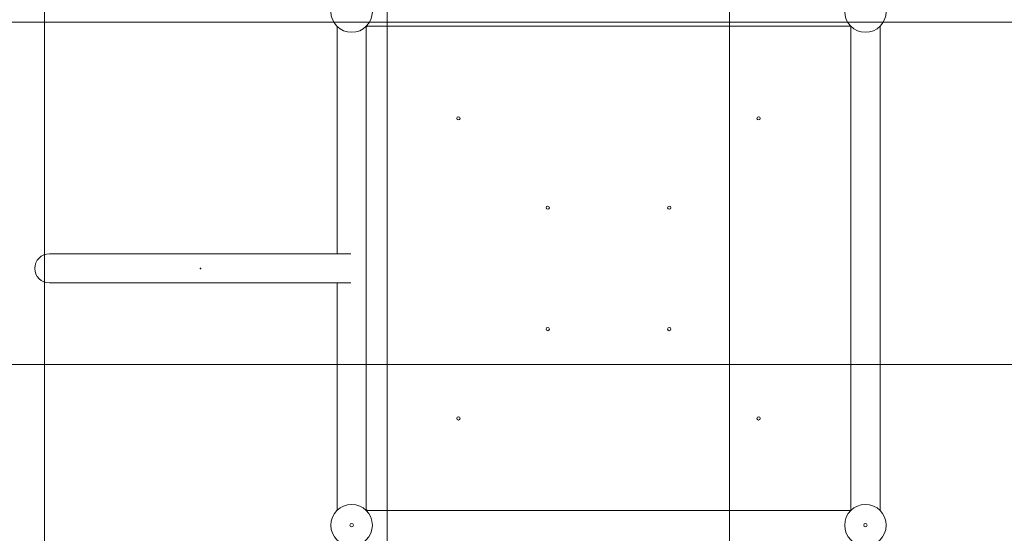
# Model space of a CAD drawing. Units: millimetres. Extents: x -3275 to -3104, y -3480 to -3450.
# Drawn here: x -3139 to -3137, y -3467 to -3466 of the extents above; entities that cross this region are included whole.
import ezdxf

# ---------------------------------------------------------------- set-up
doc = ezdxf.new("R2010")
doc.units = ezdxf.units.MM
doc.layers.add('_TR-kreskowanie', color=7, linetype='Continuous', lineweight=13, true_color=0xadadad)
doc.layers.add('_TR-zabawki', color=134, linetype='Continuous', lineweight=13)

# ---------------------------------------------------------------- blocks, each defined once
blk = doc.blocks.new('zestaw_zabawowy3')
for p, q in [((2963.8, 814), (2963.8, 375)), ((3006.2, 375), (3006.2, 814)), ((2632.4, 395.2), (2963.8, 395.2)), ((3006.2, 395.2), (3337.6, 395.2)), ((2632.2, -352.6), (2632.2, 352.6)), ((2632.4, 352.8), (3337.6, 352.8)), ((3337.8, -352.6), (3337.8, 352.6)), ((2632.4, -352.8), (3337.6, -352.8)), ((2632.4, -395.2), (3337.6, -395.2))]:
    blk.add_line(p, q)
for centre, radius in [((2611, 374), 30.2), ((3359, 374), 30.2), ((2611, 374), 2.5), ((2766.5, 218.5), 2.4), ((3203.5, 218.5), 2.4), ((2896.6, 88.4), 2.4), ((3073.4, 88.4), 2.4), ((2896.6, -88.4), 2.4), ((3073.4, -88.4), 2.4), ((2766.5, -218.5), 2.4), ((3203.5, -218.5), 2.4), ((2611, -374), 30.2), ((3359, -374), 30.2), ((2611, -374), 2.5)]:
    blk.add_circle(centre, radius)
for centre, radius, start, end in [((2985, 814), 21.2, 0, 180), ((2611, 374), 31, 313.1469, 316.8531), ((3359, 374), 31, 223.1469, 226.8531), ((2611, -374), 31, 43.1469, 46.8531), ((3359, -374), 31, 133.1469, 136.8531)]:
    blk.add_arc(centre, radius, start, end)
blk.add_open_spline([(2985.5, 594), (2985.5, 594), (2985.5, 594), (2985.5, 593.9), (2985.5, 593.8), (2985.4, 593.7), (2985.4, 593.7), (2985.3, 593.6), (2985.2, 593.5), (2985.1, 593.5), (2985, 593.5), (2984.9, 593.5), (2984.8, 593.5), (2984.7, 593.6), (2984.7, 593.6), (2984.6, 593.7), (2984.5, 593.8), (2984.5, 593.9), (2984.5, 594), (2984.5, 594.1), (2984.5, 594.2), (2984.6, 594.3), (2984.6, 594.3), (2984.7, 594.4), (2984.8, 594.4), (2984.9, 594.5), (2984.9, 594.5), (2985.1, 594.5), (2985.1, 594.5), (2985.3, 594.4), (2985.3, 594.4), (2985.4, 594.3), (2985.4, 594.2), (2985.5, 594.1), (2985.5, 594.1), (2985.5, 594)], degree=3, knots=[-0.3151372, -0.3151372, -0.3151372, -0.3151372, -0.3108325, -0.3108325, -0.2917339, -0.2917339, -0.2719151, -0.2719151, -0.2521481, -0.2521481, -0.2324986, -0.2324986, -0.2129632, -0.2129632, -0.1930822, -0.1930822, -0.1734793, -0.1734793, -0.1543, -0.1543, -0.1352212, -0.1352212, -0.1174155, -0.1174155, -0.0976344, -0.0976344, -0.0779653, -0.0779653, -0.0584149, -0.0584149, -0.0389327, -0.0389327, -0.0192179, -0.0192179, 0, 0, 0, 0])

msp = doc.modelspace()

# ---------------------------------------------------------------- hatches: boundary and pattern name
at = {"layer": '_TR-kreskowanie'}
h = msp.add_hatch(dxfattribs=at)
h.set_pattern_fill('ANSI37', color=256, scale=0.157, angle=-45)
h.set_pattern_definition([(360, (291.61033, -6617.62983), (2e-16, 0.498475), []), (90, (291.61033, -6617.62983), (-0.498475, 2e-16), [])])
h.paths.add_polyline_path([(-3132.3014, -3453.8758), (-3132.3014, -3470.3758), (-3143.9014, -3470.3758), (-3143.9014, -3453.8758)])

# ---------------------------------------------------------------- block references
at = {"layer": '_TR-zabawki', "xscale": 0.001, "yscale": 0.001, "zscale": 0.001, "rotation": 89.99999999999997}
msp.add_blockref('zestaw_zabawowy3', (-3138.0734, -3469.6141, 0.6869), dxfattribs=at)

doc.saveas('drawing.dxf')
